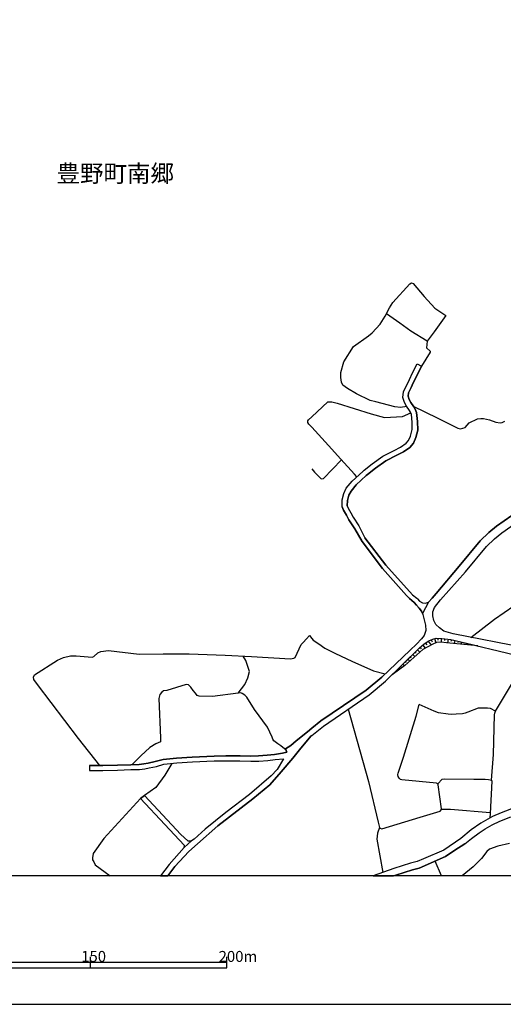
# Model space of a CAD drawing. Extents: x -10 to 410, y -24 to 273.
# Drawn here: x 212 to 300, y -24 to 156 of the extents above; entities that cross this region are included whole.
import ezdxf

# ---------------------------------------------------------------- set-up
doc = ezdxf.new("R2010")
doc.units = 0
for name, color, linetype in [('03_GYOUSEI_POLY', 4, 'Continuous'), ('05_DM_LINE', 7, 'Continuous'), ('08_ROAD_LINE', 3, 'Continuous'), ('09_ROAD_POLY', 5, 'Continuous'), ('印刷レイアウト', 1, 'Continuous'), ('印刷用フレーム', 1, 'Continuous'), ('背景', 3, 'Continuous')]:
    doc.layers.add(name, color=color, linetype=linetype)
doc.styles.add('STD', font='txt')

msp = doc.modelspace()

# ---------------------------------------------------------------- linework, layer by layer
at = {"layer": '05_DM_LINE', "color": 253}
for p, q in [((284.883558, 41.471715), (285.088542, 41.237448)), ((285.358293, 41.877892), (285.833716, 41.323231)), ((285.853353, 42.264776), (286.088653, 41.920955)), ((286.36805, 42.616176), (286.878613, 41.881681)), ((286.93339, 42.878003), (287.088764, 42.479405)), ((287.518368, 43.088843), (287.748844, 42.330922)), ((288.128838, 43.167046), (288.108168, 42.788086)), ((288.753779, 43.131906), (288.713471, 42.41326)), ((289.373896, 43.057492), (289.328765, 42.706093)), ((289.99298, 42.96792), (289.898239, 42.295782)), ((290.613097, 42.878003), (290.532826, 42.557609)), ((291.2184, 42.733309), (291.08852, 42.171069)), ((291.828871, 42.588959), (291.768237, 42.346769)), ((292.433485, 42.444265), (292.343568, 42.046012)), ((293.043612, 42.295782), (293.008472, 42.143509)), ((293.653049, 42.151432), (293.593449, 41.917166)), ((294.258697, 42.006738), (294.242849, 41.932669)), ((294.86779, 41.862389), (294.848497, 41.792109)), ((283.088664, 39.73332), (283.273321, 39.545907)), ((283.533081, 40.170847), (283.923755, 39.776383)), ((283.983011, 40.612164), (284.183515, 40.401324)), ((284.428461, 41.045901), (284.858065, 40.612164)), ((281.308238, 37.983556), (281.423649, 37.862288)), ((281.753689, 38.416949), (282.053413, 38.112402)), ((282.198107, 38.858266), (282.358303, 38.694279)), ((282.643213, 39.295793), (282.988067, 38.944393)), ((279.968441, 36.66684), (280.003581, 36.6317)), ((280.413892, 37.108502), (280.463501, 37.053725)), ((280.863132, 37.541895), (281.028152, 37.374118)), ((288.817169, -0.352778), (287.633434, 2.362302))]:
    msp.add_line(p, q, dxfattribs=at)
for points in [[(282.468547, 85.561702), (281.278266, 85.389792), (280.268164, 85.514505), (276.808255, 86.41712), (275.718571, 86.686526), (273.248782, 87.889553), (271.603404, 88.846601), (270.753499, 89.463962), (270.52819, 89.991062), (270.36317, 90.866116), (270.353179, 91.0773), (270.388319, 91.772521), (270.92851, 93.737259), (272.708936, 96.557758), (275.448131, 98.526286), (276.083751, 99.042017), (277.588569, 100.643641), (278.498763, 102.116075), (279.298714, 103.631917), (279.873701, 104.608257), (282.998747, 108.038194), (283.282967, 108.178754), (283.62851, 108.080914), (285.608062, 105.682783), (287.579001, 103.57714), (289.617809, 102.22184), (287.443264, 99.202214), (286.168579, 97.498958), (286.04869, 96.311434), (286.69809, 95.686494), (286.753556, 95.526297), (285.168812, 92.955911)], [(286.168579, 97.498958), (283.15791, 99.323136), (281.168712, 100.787991), (278.71856, 102.526386)], [(265.068058, 83.678613), (268.028084, 86.432623), (268.728128, 86.412986), (269.71377, 86.143579), (275.943191, 84.249121), (278.383697, 83.553556), (281.643446, 83.717887), (283.188227, 84.397605)], [(283.61783, 85.631982), (287.992757, 83.499124), (291.788908, 81.623958), (292.282935, 81.463761), (293.143175, 81.698372), (293.888349, 82.561369), (295.41866, 83.307576), (296.003638, 83.346851), (296.503521, 83.338927), (297.613186, 83.131877), (298.763504, 82.682636), (299.523147, 82.577216), (299.878681, 82.627859), (300.378564, 82.9014)], [(265.068058, 81.752805), (264.518221, 82.358453), (264.358024, 82.647496), (264.358024, 82.93275), (264.487904, 83.131877), (265.068058, 83.678613)], [(273.293568, 72.698405), (272.888425, 73.163148), (270.348356, 75.909234), (268.098364, 78.448269), (265.068058, 81.752805)], [(265.068058, 74.127775), (265.578966, 73.526261), (266.76339, 72.338737), (267.18817, 72.362164), (270.46859, 75.784177)], [(294.188417, 43.295893), (298.483073, 46.612486), (302.028076, 49.061605)], [(226.248722, 19.831003), (222.378847, 24.788151), (214.873706, 34.651459), (214.208803, 35.596794), (214.152992, 36.00297), (214.303543, 36.432574), (218.513449, 39.116303), (219.648264, 39.608263), (220.928461, 39.928657), (221.968536, 39.90144), (224.863105, 39.706104), (225.183499, 39.811523), (225.883542, 40.464025), (226.468519, 40.733431), (227.828988, 40.932558), (233.487901, 40.2177), (237.878676, 40.284191), (242.598456, 40.284191), (249.218552, 40.026497), (254.02825, 39.791886), (261.173722, 39.377786), (261.798663, 39.506977), (262.028106, 39.616187), (263.10332, 41.983312), (263.488137, 42.381909), (264.093441, 43.041989), (264.628809, 43.643503), (265.068058, 43.127772)], [(265.068058, 43.127772), (265.343666, 42.811513), (266.367893, 42.116292), (267.418647, 41.346658), (269.388553, 40.35447), (272.363048, 38.944393), (276.348334, 37.202208), (278.498763, 36.647548)], [(279.748644, 36.448421), (284.713715, 41.331155), (285.633556, 42.112158), (286.483116, 42.702303), (287.243104, 43.00306), (287.843585, 43.182549), (288.878836, 43.123983), (290.52318, 42.89764), (295.428651, 41.733542)], [(295.428651, 41.733542), (289.738043, 42.311629), (288.663862, 42.417049), (287.878725, 42.397412), (287.22829, 42.069439), (285.367939, 41.073117), (282.078906, 38.131695), (279.748644, 36.448421)], [(251.603247, 33.096688), (252.823155, 34.706236), (253.373682, 35.893416), (253.657902, 37.088864), (252.998855, 39.092877), (252.508618, 39.8663)], [(297.963553, 17.166911), (298.338723, 21.866366), (298.518213, 29.131727), (298.553353, 29.452121), (298.673587, 29.803866), (302.178627, 35.569233), (304.403125, 39.670964)], [(260.363091, 22.643579), (259.367803, 23.444219), (258.818311, 23.803887), (258.123779, 24.381974), (257.943256, 24.686521), (257.833702, 25.014494), (256.958648, 26.846596), (254.578776, 30.128049), (253.183512, 32.354614), (252.808341, 32.737364), (252.338775, 33.061548), (252.073158, 33.128038), (251.598424, 33.096688), (246.913783, 32.498964), (244.468454, 32.538238), (244.093628, 32.66295), (243.778057, 33.077051), (243.368091, 33.569355), (242.913683, 34.217722), (242.4734, 34.596682), (242.068256, 34.663173), (238.55357, 33.608285), (237.913816, 33.502865), (237.617882, 33.253095), (237.263382, 32.827281), (237.083892, 32.13964), (237.398085, 24.948348), (237.388439, 24.194217), (236.493058, 23.795964), (235.43817, 23.12796), (233.763509, 21.631755), (232.133634, 20.006703)], [(271.742931, 30.163189), (275.41368, 16.936434), (277.228212, 9.471601), (277.448009, 8.483548), (277.588569, 8.36228), (277.883469, 8.268574), (284.898372, 10.393509), (288.543628, 11.483537), (288.783062, 11.796007), (288.783062, 11.91693), (288.198085, 16.288067), (288.143308, 16.522333), (287.913864, 16.64739), (281.538715, 17.202051), (281.278266, 17.268541), (281.048478, 17.506942), (280.888281, 17.823201), (280.813178, 18.151519), (280.818001, 18.205952), (280.878635, 18.456066), (281.822936, 21.393698), (284.148031, 28.881958), (284.728185, 31.02653)], [(298.673587, 29.803866), (297.753746, 30.276533), (297.228369, 30.354392), (296.933469, 30.374029), (295.483084, 30.366105), (293.643403, 29.596815), (293.133529, 29.428695), (292.638468, 29.319485), (291.503654, 29.221644), (290.704047, 29.206141), (290.048446, 29.256784), (288.233225, 29.483472), (287.478404, 29.772515), (284.723362, 31.034109), (284.728185, 31.02653)], [(239.423456, 20.221677), (238.16393, 18.080895), (236.493058, 15.854329), (234.418766, 14.338832)], [(288.143308, 16.522333), (288.908119, 17.338821), (289.408002, 17.444241), (294.713794, 17.373961), (296.778095, 17.330897), (297.407859, 17.291968), (297.963553, 17.166911), (297.992836, 16.991211), (297.697936, 11.069436), (297.668652, 10.268452)], [(233.713555, 13.838949), (226.973226, 6.506752), (225.032948, 3.756877), (224.903068, 2.932465), (224.903068, 2.616206), (225.158005, 2.237245), (225.408119, 1.662948), (228.174531, -0.352778)], [(297.703792, 11.18657), (290.458757, 11.81151), (288.783062, 11.796007)], [(277.448009, 8.483548), (277.068015, 7.452086), (276.968452, 6.389619), (278.083629, 0.28801)], [(301.242939, 5.592768), (299.128684, 5.108388), (297.568056, 4.561651), (297.078852, 4.104487), (296.093555, 2.819466), (295.038666, 1.729438), (294.568066, 1.284332), (292.558542, -0.352778)]]:
    msp.add_lwpolyline(points, dxfattribs=at)
at = {"layer": '08_ROAD_LINE', "color": 253}
for p, q in [((284.358181, 93.346585), (285.168812, 92.955911)), ((224.358054, 19.842716), (224.358054, 18.955949)), ((234.418766, 14.338832), (233.713555, 13.838949))]:
    msp.add_line(p, q, dxfattribs=at)
for points in [[(287.843585, 51.311597), (292.018351, 56.319387), (295.903041, 60.971644), (297.438175, 62.487486), (298.893384, 63.68259), (301.648082, 65.623901), (306.688257, 68.842654), (309.943183, 71.292117), (310.737967, 72.034191), (311.478318, 72.979525), (313.018275, 74.983537), (313.948107, 76.518671), (314.698104, 77.713775), (317.213713, 81.389692), (319.073031, 84.088924), (321.183496, 87.18641), (324.563135, 92.417098), (326.153046, 95.128044), (326.398337, 95.542144), (327.518338, 97.018712), (327.563124, 97.053852)], [(283.433518, 82.69435), (283.293647, 84.112351), (283.148264, 84.498891), (282.948104, 84.819284), (282.418593, 85.643696), (282.027919, 86.307566), (281.753689, 87.237397), (281.873923, 88.256801), (282.41377, 89.412975), (282.633567, 89.862215), (282.93329, 90.479576), (283.52309, 91.702241), (284.358181, 93.346585)], [(284.408135, 82.842833), (284.203841, 84.463751), (283.973364, 85.073188), (283.713604, 85.487288), (283.188227, 86.303776), (282.878857, 86.83122), (282.703847, 87.4286), (282.778261, 88.061464), (283.238181, 89.053651), (283.443164, 89.467752), (283.753567, 90.112329), (284.338544, 91.32707), (285.168812, 92.955911)], [(270.603293, 67.205889), (270.593647, 68.506757), (270.90784, 69.643639), (271.378784, 70.604476), (272.423682, 71.913268), (274.38842, 73.686458), (274.63371, 73.881795), (276.103388, 75.057606), (278.09362, 76.463894), (280.148275, 77.534285), (281.318229, 78.147512), (282.32902, 78.82723), (282.773093, 79.342616), (283.117947, 80.159104), (283.443164, 81.326991), (283.433518, 82.69435)], [(271.513487, 67.377799), (271.603404, 68.374121), (271.867988, 69.311532), (272.242814, 70.077032), (273.163688, 71.229416), (275.038854, 72.928882), (275.253828, 73.104582), (276.703868, 74.256966), (278.608317, 75.604343), (280.598549, 76.639594), (281.822936, 77.284172), (283.00357, 78.073098), (283.648147, 78.82723), (284.088775, 79.858347), (284.473248, 81.249132), (284.408135, 82.842833)], [(288.593582, 50.206066), (293.208632, 55.303773), (297.058526, 59.912967), (298.487896, 61.323389), (299.843541, 62.432709), (302.518313, 64.323378), (307.578814, 67.557633), (310.953974, 70.088745), (311.898275, 70.971723), (312.708906, 72.006974), (313.183295, 72.608488), (314.197876, 73.881795), (314.508624, 74.127775)], [(270.603293, 67.205889), (270.888547, 66.569236), (271.398077, 65.666965), (271.863165, 64.842898), (272.953882, 63.201999), (274.283, 60.842798)], [(271.513487, 67.377799), (271.698145, 66.967833), (272.183214, 66.108282), (272.628665, 65.323145), (273.688376, 63.72152), (274.793563, 61.526305)], [(283.52309, 51.08112), (278.603149, 56.522304), (274.793563, 61.526305)], [(274.283, 60.842798), (278.003703, 55.897363), (282.383453, 50.983279), (282.96843, 50.397613)], [(283.52309, 51.08112), (284.263441, 50.463759), (284.402968, 50.331123), (284.793641, 49.955952), (285.293869, 49.608341)], [(286.08383, 49.647616), (286.423516, 49.756825), (287.068094, 50.479606), (287.843585, 51.311597)], [(282.96843, 50.397613), (283.778027, 49.682756), (284.243115, 49.205954), (284.728185, 48.659218)], [(284.728185, 48.659218), (285.128505, 48.104557), (285.303516, 47.67082)], [(285.293869, 49.608341), (285.928456, 49.596628), (286.08383, 49.647616)], [(290.918677, 43.936681), (289.242982, 44.432775), (288.413748, 45.022575), (287.782951, 45.682655), (287.413981, 46.393723), (287.188327, 47.233293), (287.22829, 47.999137), (287.518368, 48.784275), (288.593582, 50.206066)], [(285.303516, 47.67082), (285.373796, 47.514757), (285.62391, 46.541862), (285.898139, 45.569312), (285.933279, 44.5692), (285.598416, 43.659351), (285.123682, 43.026487), (284.253795, 42.092866)], [(311.773218, 40.577024), (304.027954, 41.381798), (290.918677, 43.936681)], [(265.068058, 25.342811), (267.233301, 27.06157), (275.5787, 32.795931), (278.55354, 35.27261), (284.713715, 41.331155), (285.633556, 42.112158), (286.483116, 42.702303), (287.243104, 43.00306), (287.843585, 43.182549), (288.878836, 43.123983), (290.52318, 42.89764), (303.723408, 39.76467), (306.923557, 39.354359)], [(265.068058, 26.686399), (266.697933, 28.022407), (275.008537, 33.631711), (277.85832, 36.0419), (283.079017, 40.971832), (284.253795, 42.092866)], [(306.923557, 39.354359), (308.258531, 39.292003), (308.803545, 39.221723), (309.363029, 38.971609), (309.718563, 38.588859), (309.893229, 37.846785), (309.90322, 37.139507), (309.80848, 36.573134), (309.098446, 35.014572), (308.648172, 33.448088), (308.348448, 31.108523), (308.032878, 28.573277), (307.218457, 23.561697), (306.593517, 20.034264), (306.083643, 16.842727), (305.583759, 14.663015), (304.948139, 13.526478), (304.233282, 12.983531), (302.38361, 12.205973), (299.72813, 11.163143), (298.128573, 10.534068), (295.998815, 9.303825), (294.22838, 8.057734), (292.363205, 6.479536)], [(224.358054, 19.842716), (226.803383, 19.831003), (229.478155, 19.88957), (231.938298, 20.006703), (233.478255, 20.014627), (234.338496, 20.143473), (235.10813, 20.30746), (236.418644, 20.557574), (237.838713, 20.944458), (240.303334, 21.205941), (243.153117, 21.377851), (247.173543, 21.589035), (249.303646, 21.604538), (251.923641, 21.643468), (253.928342, 21.577322), (255.308447, 21.612462), (256.923508, 21.733385), (258.218519, 21.893582), (259.72816, 22.088919), (260.513298, 22.295969), (260.248714, 22.893693), (261.242969, 23.534136), (262.178657, 24.393688), (264.253638, 26.018395), (265.068058, 26.686399)], [(265.068058, 25.342811), (264.958849, 25.256684), (263.693121, 23.768403), (262.818066, 22.721783), (261.598503, 21.213864), (259.448074, 18.721682), (257.358279, 16.291857), (254.242879, 13.741108), (247.888401, 8.823234), (244.123945, 5.537991), (242.572963, 4.124124), (240.013601, 1.389752), (238.706188, -0.352778)], [(224.358054, 18.955949), (226.813373, 18.94837), (229.513295, 19.002802), (231.963791, 19.127859), (233.543712, 19.127859), (234.498692, 19.272553), (235.282796, 19.444463), (236.618115, 19.698367), (238.003733, 20.073193), (240.378781, 20.323307), (243.20376, 20.499007), (247.198003, 20.706057), (249.303646, 20.717771), (251.893324, 20.68642), (253.928342, 20.624064), (255.353234, 20.659204), (257.013425, 20.776337), (258.338753, 20.944458), (259.868031, 21.096731), (258.708757, 19.151286), (257.628719, 17.971685), (253.688219, 14.573098), (249.322938, 11.25306), (245.558483, 8.217931), (243.538968, 6.354479), (243.068023, 6.045798)], [(233.713555, 13.838949), (238.148082, 9.034074), (241.728225, 5.272374), (241.753719, 5.123891), (241.723402, 4.862408)], [(243.068023, 6.045798), (242.7087, 6.003079), (242.383483, 6.073359), (241.108108, 7.229533), (234.418766, 14.338832)], [(293.078752, 5.506985), (294.29866, 6.491249), (295.678421, 7.545793), (296.773272, 8.241357), (298.083786, 8.983431), (299.50351, 9.678651), (301.46377, 10.467923)], [(292.363205, 6.479536), (289.223345, 4.346677), (285.48335, 2.796039), (284.338544, 2.295812)], [(293.078752, 5.506985), (291.2184, 4.338753), (289.548562, 3.182579), (284.683398, 1.092784)], [(241.723402, 4.862408), (238.983173, 1.729438), (237.3626, -0.352778)], [(284.338544, 2.295812), (283.138618, 1.951991), (280.053535, 0.983575), (276.277365, -0.352778)], [(284.683398, 1.092784), (283.498975, 0.756887), (280.447998, -0.208084), (280.038032, -0.352778)]]:
    msp.add_lwpolyline(points, dxfattribs=at)
at = {"layer": '09_ROAD_POLY', "color": 7}
for points in [[(284.358181, 93.346585), (285.168812, 92.955911), (284.338544, 91.32707), (283.753567, 90.112329), (283.443164, 89.467752), (283.238181, 89.053651), (282.778261, 88.061464), (282.703847, 87.4286), (282.878857, 86.83122), (283.188227, 86.303776), (283.713604, 85.487288), (283.973364, 85.073188), (284.203841, 84.463751), (284.408135, 82.842833), (284.473248, 81.249132), (284.088775, 79.858347), (283.648147, 78.82723), (283.00357, 78.073098), (281.822936, 77.284172), (280.598549, 76.639594), (278.608317, 75.604343), (276.703868, 74.256966), (275.253828, 73.104582), (275.038854, 72.928882), (273.163688, 71.229416), (272.242814, 70.077032), (271.867988, 69.311532), (271.603404, 68.374121), (271.513487, 67.377799), (271.698145, 66.967833), (272.183214, 66.108282), (272.628665, 65.323145), (273.688376, 63.72152), (274.793563, 61.526305), (278.603149, 56.522304), (283.52309, 51.08112), (284.263441, 50.463759), (284.402968, 50.331123), (284.793641, 49.955952), (285.293869, 49.608341), (285.928456, 49.596628), (286.08383, 49.647616), (286.423516, 49.756825), (285.303516, 47.674954), (285.128505, 48.104557), (284.728185, 48.659218), (284.243115, 49.205954), (283.778027, 49.682756), (282.96843, 50.397613), (282.383453, 50.983279), (278.003703, 55.897363), (274.283, 60.842798), (272.953882, 63.201999), (271.863165, 64.842898), (271.398077, 65.666965), (270.888547, 66.569236), (270.603293, 67.205889), (270.593647, 68.506757), (270.90784, 69.643639), (271.378784, 70.604476), (272.423682, 71.913268), (274.38842, 73.686458), (274.63371, 73.881795), (276.103388, 75.057606), (278.09362, 76.463894), (280.148275, 77.534285), (281.318229, 78.147512), (282.32902, 78.82723), (282.773093, 79.342616), (283.117947, 80.159104), (283.443164, 81.326991), (283.433518, 82.69435), (283.293647, 84.112351), (283.148264, 84.498891), (282.948104, 84.819284), (282.418593, 85.643696), (282.027919, 86.307566), (281.753689, 87.237397), (281.873923, 88.256801), (282.41377, 89.412975), (282.633567, 89.862215), (282.93329, 90.479576), (283.52309, 91.702241), (284.358181, 93.346585)], [(234.418766, 14.338832), (241.108108, 7.229533), (242.383483, 6.073359), (242.7087, 6.003079), (243.067334, 6.045798), (241.723402, 4.862408), (241.753719, 5.123891), (241.728225, 5.272374), (238.148082, 9.034074), (233.713555, 13.838949), (234.418766, 14.338832)]]:
    msp.add_lwpolyline(points, close=True, dxfattribs=at)
for points in [[(301.648082, 65.623901), (298.893384, 63.68259), (297.438175, 62.487486), (295.903041, 60.971644), (292.018351, 56.319387), (287.843585, 51.311597), (287.068094, 50.479606), (286.423516, 49.756825), (285.303516, 47.674954), (285.303516, 47.67082), (285.373796, 47.514757), (285.62391, 46.541862), (285.898139, 45.569312), (285.933279, 44.5692), (285.598416, 43.659351), (285.123682, 43.026487), (284.253795, 42.092866), (283.079017, 40.971832), (277.85832, 36.0419), (275.008537, 33.631711), (266.697933, 28.022407), (265.068058, 26.686399), (264.253638, 26.018395), (262.178657, 24.393688), (261.242969, 23.534136), (260.248714, 22.893693), (260.513298, 22.295969), (259.72816, 22.088919), (258.218519, 21.893582), (256.923508, 21.733385), (255.308447, 21.612462), (253.928342, 21.577322), (251.923641, 21.643468), (249.303646, 21.604538), (247.173543, 21.589035), (243.153117, 21.377851), (240.303334, 21.205941), (237.838713, 20.944458), (236.418644, 20.557574), (235.10813, 20.30746), (234.338496, 20.143473), (233.478255, 20.014627), (231.938298, 20.006703), (229.478155, 19.88957), (226.803383, 19.831003), (224.358054, 19.842716), (224.358054, 18.955949), (226.813373, 18.94837), (229.513295, 19.002802), (231.963791, 19.127859), (233.543712, 19.127859), (234.498692, 19.272553), (235.282796, 19.444463), (236.618115, 19.698367), (238.003733, 20.073193), (240.378781, 20.323307), (243.20376, 20.499007), (247.198003, 20.706057), (249.303646, 20.717771), (251.893324, 20.68642), (253.928342, 20.624064), (255.353234, 20.659204), (257.013425, 20.776337), (258.338753, 20.944458), (259.868031, 21.096731), (258.708757, 19.151286), (257.628719, 17.971685), (253.688219, 14.573098), (249.322938, 11.25306), (245.558483, 8.217931), (243.538968, 6.354479), (243.068023, 6.045798), (243.067334, 6.045798), (241.723402, 4.862408), (238.983173, 1.729438), (237.3626, -0.352778), (238.706188, -0.352778), (240.013601, 1.389752), (242.572963, 4.124124), (244.123945, 5.537991), (247.888401, 8.823234), (254.242879, 13.741108), (257.358279, 16.291857), (259.448074, 18.721682), (261.598503, 21.213864), (262.818066, 22.721783), (263.693121, 23.768403), (264.958849, 25.256684), (265.068058, 25.342811), (267.233301, 27.06157), (275.5787, 32.795931), (278.55354, 35.27261), (284.713715, 41.331155), (285.633556, 42.112158), (286.483116, 42.702303), (287.243104, 43.00306), (287.843585, 43.182549), (288.878836, 43.123983), (290.52318, 42.89764), (303.723408, 39.76467)], [(304.027954, 41.381798), (290.918677, 43.936681), (289.242982, 44.432775), (288.413748, 45.022575), (287.782951, 45.682655), (287.413981, 46.393723), (287.188327, 47.233293), (287.22829, 47.999137), (287.518368, 48.784275), (288.593582, 50.206066), (293.208632, 55.303773), (297.058526, 59.912967), (298.487896, 61.323389), (299.843541, 62.432709), (302.518313, 64.323378)], [(302.38361, 12.205973), (299.72813, 11.163143), (298.128573, 10.534068), (295.998815, 9.303825), (294.22838, 8.057734), (292.363205, 6.479536), (289.223345, 4.346677), (285.48335, 2.796039), (284.338544, 2.295812), (283.138618, 1.951991), (280.053535, 0.983575), (276.277365, -0.352778), (280.038032, -0.352778), (280.447998, -0.208084), (283.498975, 0.756887), (284.683398, 1.092784), (289.548562, 3.182579), (291.2184, 4.338753), (293.078752, 5.506985), (294.29866, 6.491249), (295.678421, 7.545793), (296.773272, 8.241357), (298.083786, 8.983431), (299.50351, 9.678651), (301.46377, 10.467923)]]:
    msp.add_lwpolyline(points, dxfattribs=at)
at = {"layer": '印刷レイアウト', "color": 7}
for p, q in [((149.524724, -16.150263), (249.525166, -16.150263)), ((224.524797, -15.149807), (224.524797, -17.15003)), ((249.525166, -17.15003), (249.525166, -15.149807)), ((149.524724, -17.15003), (249.525166, -17.15003))]:
    msp.add_line(p, q, dxfattribs=at)
for points in [[(-10.309448, -23.852808), (409.661817, -23.852808), (409.632878, 273.147152), (-10.338387, 273.147152)], [(399.647269, -0.352433), (-0.353122, -0.352433), (-0.353122, 249.647122), (399.647269, 249.647122)]]:
    msp.add_lwpolyline(points, close=True, dxfattribs=at)
at = {"layer": '印刷用フレーム', "color": 7}
msp.add_lwpolyline([(399.647268, -0.352778), (-0.352778, -0.352778), (-0.352778, 249.647122), (399.647268, 249.647122)], close=True, dxfattribs=at)
msp.add_lwpolyline([(399.647268, -0.352778), (-0.352778, -0.352778), (-0.352778, 249.647122), (399.647268, 249.647122)], close=True, dxfattribs=at)
at = {"layer": '背景', "color": 7}
msp.add_lwpolyline([(399.647268, -0.352778), (-0.352778, -0.352778), (-0.352778, 249.647122), (399.647268, 249.647122)], close=True, dxfattribs=at)

# ---------------------------------------------------------------- texts
at = {"layer": '03_GYOUSEI_POLY', "color": 7, "insert": (218.352219, 129.790995), "char_height": 3.149801, "attachment_point": 1, "style": 'STD'}
msp.add_mtext('\\fMS Gothic|b0|i0|c128;\\H3.1498;\\C31;豊野町南郷', dxfattribs=at)
at = {"layer": '印刷レイアウト', "color": 7, "char_height": 2.000021, "attachment_point": 1, "style": 'STD'}
for s, insert in [('\\fMS Gothic|b0|i0|c128;\\H2.0000;\\W1.00;\\C7;150', (222.861091, -14.084331)), ('\\fMS Gothic|b0|i0|c128;\\H2.0000;\\W1.00;\\C7;200m', (248.016145, -14.090532))]:
    msp.add_mtext(s, dxfattribs=dict(at, insert=insert))

doc.saveas('drawing.dxf')
